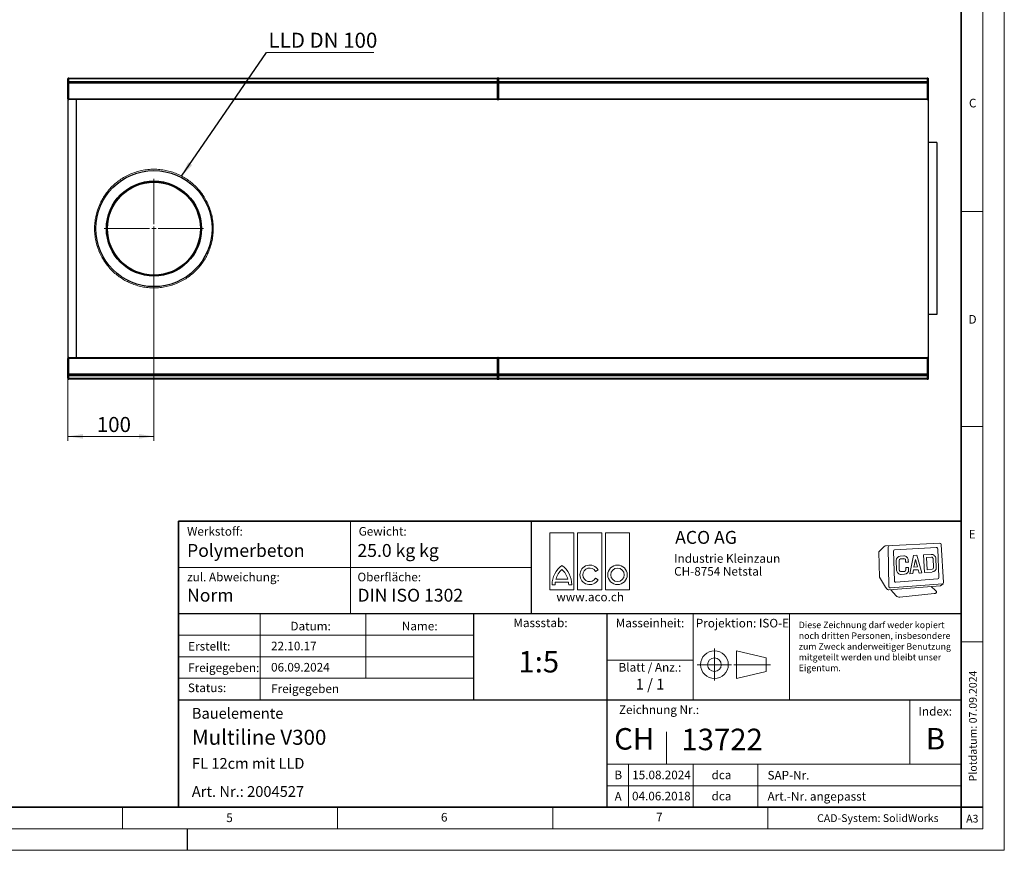
# Model space of a CAD drawing. Units: millimetres. Extents: x 0 to 420, y 0 to 297.
# Drawn here: x 191 to 420, y 0 to 193 of the extents above; entities that cross this region are included whole.
import ezdxf

# ---------------------------------------------------------------- set-up
doc = ezdxf.new("R2010")
doc.units = ezdxf.units.MM
doc.header["$PDSIZE"] = -1
doc.linetypes.add('CENTERX2', pattern=[20.32, 12.7, -2.54, 2.54, -2.54])
doc.styles.add('SLDTEXTSTYLE0', font='TXT', dxfattribs={"width": 0.605})
doc.styles.add('SLDTEXTSTYLE2', font='TXT', dxfattribs={"width": 0.563})
doc.styles.add('SLDTEXTSTYLE3', font='TXT', dxfattribs={"width": 0.7})
doc.dimstyles.new('SLDDIMSTYLE2', dxfattribs={"dimtxt": 3.5, "dimasz": 3.5, "dimexe": 0, "dimexo": 0.0625, "dimgap": 0.875, "dimtad": 1, "dimlfac": 5, "dimrnd": 1e-09, "dimzin": 12, "dimdsep": 46, "dimtxsty": 'SLDTEXTSTYLE0', "dimsah": 1, "dimcen": 0.09, "dimadec": 0, "dimazin": 3, "dimtfac": 1, "dimtdec": 3, "dimtofl": 0, "dimtmove": 0, "dimatfit": 3, "dimfxl": 1, "dimfrac": 2, "dimtolj": 1, "dimtzin": 12, "dimarcsym": 0})
doc.dimstyles.new('SLDDIMSTYLE3', dxfattribs={"dimtxt": 0.18, "dimasz": 3.5, "dimexe": 0, "dimexo": 0.0625, "dimgap": 0, "dimtad": 0, "dimtih": 1, "dimtoh": 1, "dimdec": 0, "dimrnd": 1e-09, "dimzin": 0, "dimdsep": 46, "dimtxsty": 'Standard', "dimsah": 1, "dimcen": 0.09, "dimadec": 0, "dimazin": 0, "dimtfac": 3.5, "dimtdec": 0, "dimtofl": 0, "dimtmove": 0, "dimatfit": 3, "dimfxl": 1, "dimfrac": 2, "dimtolj": 1, "dimtzin": 0, "dimarcsym": 0})

# ---------------------------------------------------------------- blocks, each defined once
blk = doc.blocks.new('SW_NOTE_0')
at = {"color": 0, "linetype": 'Continuous', "lineweight": 0, "insert": (7.47, 2.58), "char_height": 2, "attachment_point": 2, "style": 'SLDTEXTSTYLE0'}
blk.add_mtext('www.aco.ch', dxfattribs=at)
blk = doc.blocks.new('SW_NOTE_0_1')
at = {"color": 0, "linetype": 'Continuous', "lineweight": 0, "insert": (0, 3.87), "char_height": 3, "attachment_point": 1, "style": 'SLDTEXTSTYLE0'}
blk.add_mtext('ACO AG', dxfattribs=at)
blk = doc.blocks.new('SW_NOTE_0_2')
at = {"color": 0, "linetype": 'Continuous', "lineweight": 0, "char_height": 2, "attachment_point": 1, "style": 'SLDTEXTSTYLE0'}
for s, insert in [('Industrie Kleinzaun', (0, 2.58)), ('CH-8754 Netstal', (0, -0.42))]:
    blk.add_mtext(s, dxfattribs=dict(at, insert=insert))
blk = doc.blocks.new('ACO-Logo')
at = {"color": 179, "linetype": 'Continuous', "lineweight": 18}
for p, q in [((0, 16.17), (0, 2.94)), ((5.59, 16.17), (0, 16.17)), ((5.59, 2.94), (5.59, 16.17)), ((6.46, 16.17), (6.46, 2.94)), ((12.05, 16.17), (6.46, 16.17)), ((12.05, 2.94), (12.05, 16.17)), ((12.93, 2.94), (12.93, 16.17)), ((12.93, 16.17), (18.52, 16.17)), ((18.52, 16.17), (18.52, 2.94)), ((90.64, 13.74), (78.15, 13.15)), ((77.51, 12.77), (76.49, 11.76)), ((76.49, 11.76), (76.65, 5.87)), ((78.63, 12.88), (78.84, 3.65)), ((79.85, 11.93), (80.09, 4.98)), ((80.13, 12.24), (89.85, 12.76)), ((90.46, 5.79), (90.16, 12.47)), ((91.53, 4.63), (90.96, 13.46)), ((80.53, 9.73), (80.61, 7.48)), ((81.17, 9.75), (81.24, 7.5)), ((81.47, 10.76), (82.27, 10.81)), ((81.51, 10.13), (82.31, 10.17)), ((82.69, 9.82), (82.71, 9.37)), ((82.71, 9.35), (83.34, 9.39)), ((83.33, 9.84), (83.34, 9.39)), ((83.7, 6.67), (84.51, 10.93)), ((84.51, 10.93), (85.35, 10.97)), ((84.64, 8.19), (84.97, 9.97)), ((84.97, 9.97), (85.45, 8.24)), ((85.35, 10.97), (86.49, 6.88)), ((86.88, 11.07), (88.67, 11.16)), ((87.08, 6.93), (86.88, 11.07)), ((87.55, 10.46), (88.71, 10.53)), ((87.68, 7.61), (87.55, 10.46)), ((89.19, 8.08), (89.09, 10.18)), ((89.82, 8.11), (89.73, 10.21)), ((10.61, 7.22), (11.22, 7.57)), ((81.63, 7.15), (82.43, 7.21)), ((82.75, 8.08), (83.39, 8.12)), ((82.75, 8.08), (82.77, 7.58)), ((83.39, 8.12), (83.4, 7.61)), ((84.36, 6.72), (84.51, 7.54)), ((84.51, 7.54), (85.63, 7.61)), ((84.64, 8.19), (85.45, 8.24)), ((85.63, 7.61), (85.85, 6.83)), ((85.85, 6.83), (86.49, 6.88)), ((87.08, 6.93), (88.91, 7.07)), ((87.68, 7.61), (88.85, 7.7)), ((1.26, 4.73), (4.33, 4.73)), ((4.18, 5.43), (1.41, 5.43)), ((11.23, 5.26), (10.63, 5.62)), ((76.65, 5.87), (78.03, 3.52)), ((80.41, 4.7), (90.18, 5.48)), ((81.68, 6.51), (82.48, 6.58)), ((83.7, 6.67), (84.36, 6.72)), ((0, 2.94), (5.59, 2.94)), ((0.51, 4.09), (1.21, 4.09)), ((4.37, 4.09), (5.08, 4.09)), ((6.46, 2.94), (12.05, 2.94)), ((18.52, 2.94), (12.93, 2.94)), ((78.03, 3.52), (78.36, 3.14)), ((78.36, 3.14), (78.47, 3.02)), ((78.8, 2.89), (90.8, 3.85)), ((79.16, 3.36), (91.26, 4.31)), ((79.26, 2.93), (80.49, 1.53)), ((88.68, 3.68), (89.67, 2.79)), ((89.67, 2.79), (89.75, 2.72)), ((89.75, 2.72), (89.8, 2.67)), ((89.8, 2.67), (89.84, 2.6)), ((89.84, 2.6), (89.87, 2.52)), ((89.87, 2.52), (89.87, 2.31)), ((90.8, 3.85), (91.4, 4.35)), ((81.34, 1.2), (89.33, 2.05))]:
    blk.add_line(p, q, dxfattribs=at)
for radius in [2.28, 1.58]:
    blk.add_circle((15.72, 6.41), radius, dxfattribs=at)
for centre, radius, start, end in [((90.66, 13.44), 0.3, 3.7249, 92.6996), ((78.19, 12.35), 0.8, 92.6996, 148.2554), ((78.93, 12.89), 0.3, 92.6996, 181.273), ((80.15, 11.94), 0.3, 93.0418, 181.9349), ((89.86, 12.46), 0.3, 2.5148, 93.0418), ((81.53, 9.76), 1, 93.1134, 181.9415), ((81.53, 9.76), 0.363, 93.1134, 181.9415), ((82.33, 9.81), 1, 1.9415, 93.1134), ((82.33, 9.81), 0.363, 1.9415, 93.1134), ((88.73, 10.16), 1, 2.6542, 93.1134), ((88.73, 10.16), 0.363, 2.6542, 93.1134), ((6.13, 4.07), 5.62, 126.4236, 179.7474), ((6.13, 4.07), 4.91, 132.7321, 163.9341), ((-0.54, 4.07), 5.62, 0.2526, 53.5764), ((-0.54, 4.07), 4.91, 16.0659, 47.2679), ((9.26, 6.41), 2.28, 30.7309, 330), ((9.26, 6.41), 1.58, 31.0558, 330), ((81.61, 7.51), 1, 181.9415, 274.3987), ((81.61, 7.51), 0.363, 181.9415, 274.3987), ((82.4, 7.57), 0.363, 274.3987, 1.9415), ((82.4, 7.57), 1, 274.3987, 1.9415), ((88.83, 8.07), 0.363, 274.3987, 2.6542), ((88.83, 8.07), 1, 274.3987, 2.6542), ((6.13, 4.07), 4.91, 172.3058, 179.7113), ((-0.54, 4.07), 4.91, 0.2887, 7.6942), ((80.39, 4.99), 0.3, 181.9349, 274.6063), ((90.16, 5.78), 0.3, 274.6063, 2.5148), ((91.23, 4.61), 0.3, 274.4996, 3.7249), ((78.77, 3.29), 0.4, 221.0091, 274.5606), ((79.14, 3.65), 0.3, 181.273, 274.4996), ((89.77, 2.31), 0.0984, 332.3803, 4.9765), ((81.24, 2.19), 1, 221.4087, 276.0561), ((89.05, 4.1), 2.08, 277.7635, 279.1918), ((89.32, 2.43), 0.379, 279.1918, 281.4992), ((89.13, 3.35), 1.32, 281.4992, 285.2551), ((88.05, 7.32), 5.43, 285.2551, 287.1087), ((89.48, 2.66), 0.555, 287.1087, 303.6901), ((89.69, 2.35), 0.188, 303.6901, 332.3803)]:
    blk.add_arc(centre, radius, start, end, dxfattribs=at)
at = {"color": 7, "linetype": 'Continuous', "lineweight": 0}
for name, p in [('SW_NOTE_0_1', (29.12, 12.75)), ('SW_NOTE_0_2', (28.89, 8.64)), ('SW_NOTE_0', (1.9, -0.32))]:
    blk.add_blockref(name, p, dxfattribs=at)
blk = doc.blocks.new('SW_NOTE_0_3')
at = {"color": 0, "linetype": 'Continuous', "lineweight": 0, "char_height": 1.5, "attachment_point": 1, "style": 'SLDTEXTSTYLE0'}
for s, insert in [('Diese Zeichnung darf weder kopiert', (0, 1.93)), ('noch dritten Personen, insbesondere', (0, -0.57)), ('zum Zweck anderweitiger Benutzung', (0, -3.07)), ('mitgeteilt werden und bleibt unser', (0, -5.57)), ('Eigentum.', (0, -8.07))]:
    blk.add_mtext(s, dxfattribs=dict(at, insert=insert))
blk = doc.blocks.new('_D_9')
at = {"color": 7, "linetype": 'Continuous', "lineweight": 0}
for p, q in [((222.3, 144.45), (222.3, 95.24)), ((202.3, 109.45), (202.3, 95.24)), ((222.3, 96.24), (202.3, 96.24))]:
    blk.add_line(p, q, dxfattribs=at)
at = {"color": 7, "linetype": 'Continuous', "lineweight": 18}
for points in [[(202.3, 96.24), (205.8, 95.7), (205.8, 96.78)], [(222.3, 96.24), (218.8, 96.78), (218.8, 95.7)]]:
    blk.add_solid(points, dxfattribs=at)
at = {"color": 7, "linetype": 'Continuous', "lineweight": 18, "insert": (209.01, 100.75), "char_height": 3.5, "attachment_point": 1, "style": 'SLDTEXTSTYLE0'}
blk.add_mtext('100', dxfattribs=at)
blk = doc.blocks.new('SW_NOTE_0_4')
at = {"color": 0, "linetype": 'Continuous', "lineweight": 0}
blk.add_line((24.93, 0), (0, 0), dxfattribs=at)
at = {"color": 0, "linetype": 'Continuous', "lineweight": 0, "insert": (0.45, 4.58), "char_height": 3.5, "attachment_point": 1, "style": 'SLDTEXTSTYLE3'}
blk.add_mtext('LLD DN 100', dxfattribs=at)
blk = doc.blocks.new('SW_CENTERMARKSYMBOL_0')
at = {"color": 0, "linetype": 'Continuous', "lineweight": 18}
for p, q in [((0, 1), (0, 11.56)), ((-1, 0), (-11.56, 0)), ((0, 0), (-0.5, 0)), ((0, 0), (0, 0.5)), ((0, 0), (0, -0.5)), ((0, 0), (0.5, 0)), ((1, 0), (11.56, 0)), ((0, -1), (0, -11.56))]:
    blk.add_line(p, q, dxfattribs=at)

msp = doc.modelspace()

# ---------------------------------------------------------------- linework, layer by layer
at = {"color": 7, "linetype": 'Continuous', "lineweight": 18}
for p, q in [((420, 0), (420, 297)), ((415, 292), (415, 5)), ((410, 148.5), (415, 148.5)), ((410, 98.5), (415, 98.5)), ((268, 76.5), (268, 55)), ((228, 65.75), (310, 65.75)), ((228, 55), (410, 55)), ((410, 55), (228, 55)), ((247, 55), (247, 35)), ((271.6, 55), (271.6, 40)), ((347.6611, 35), (347.6611, 55)), ((370.0572, 55.012), (370.0572, 35)), ((228, 50), (296.6, 50)), ((410, 48.5), (415, 48.5)), ((357.7662, 46.372), (357.7662, 39.9353)), ((364.6059, 44.7376), (357.7662, 46.372)), ((296.6, 45), (228, 45)), ((347.6611, 44.2134), (327.6611, 44.2134)), ((364.6059, 44.7376), (364.6059, 41.5697)), ((357.7662, 39.9353), (364.6059, 41.5697)), ((228, 40), (296.6, 40)), ((398, 35), (398, 20)), ((341.4855, 20), (341.4855, 27.5647)), ((327.6611, 20), (410, 20)), ((332.6611, 20), (332.6611, 10)), ((347.6611, 20), (347.6611, 10)), ((362.6611, 20), (362.6611, 10)), ((410, 15), (327.6611, 15)), ((215, 10), (215, 5)), ((265, 10), (265, 5)), ((315, 10), (315, 5)), ((365, 10), (365, 5)), ((15, 5), (415, 5)), ((0, 0), (420, 0))]:
    msp.add_line(p, q, dxfattribs=at)
at = {"color": 7, "linetype": 'Continuous', "lineweight": 35}
for p, q in [((410, 5), (410, 287)), ((228, 76.5), (228, 10)), ((228, 76.5), (410, 76.5)), ((20, 10), (415, 10))]:
    msp.add_line(p, q, dxfattribs=at)
at = {"color": 7, "linetype": 'Continuous', "lineweight": 25}
for p, q in [((202.2991, 179.5534), (202.4991, 179.5534)), ((202.2991, 179.5534), (202.2991, 179.3534)), ((202.2991, 178.7534), (202.2991, 179.3534)), ((202.2991, 178.3534), (202.2991, 178.7534)), ((202.4991, 179.5534), (302.0991, 179.5534)), ((302.0991, 178.5534), (202.4991, 178.5534)), ((302.0991, 179.5534), (302.4991, 179.5534)), ((302.2991, 179.3534), (302.2991, 178.7534)), ((302.2991, 178.7534), (302.2991, 178.3534)), ((302.4991, 179.5534), (402.0991, 179.5534)), ((402.0991, 178.5534), (302.4991, 178.5534)), ((402.0991, 179.5534), (402.2991, 179.5534)), ((402.2991, 179.5534), (402.2991, 179.3534)), ((402.2991, 179.3534), (402.2991, 178.7534)), ((402.2991, 178.7534), (402.2991, 178.3534)), ((202.2991, 174.7534), (202.2991, 178.3534)), ((302.2991, 178.3534), (302.2991, 174.7534)), ((402.2991, 178.3534), (402.2991, 174.7534)), ((202.2991, 174.7534), (202.2991, 174.5534)), ((202.2991, 174.5534), (202.4991, 174.5534)), ((202.2991, 174.5534), (202.2991, 114.5534)), ((302.0991, 174.5534), (202.4991, 174.5534)), ((204.2991, 114.5534), (204.2991, 174.5534)), ((302.0991, 174.5534), (302.4991, 174.5534)), ((402.0991, 174.5534), (302.4991, 174.5534)), ((402.0991, 174.5534), (402.2991, 174.5534)), ((402.2991, 174.7534), (402.2991, 174.5534)), ((402.2991, 174.5534), (402.2991, 114.5534)), ((404.2991, 164.5534), (402.2991, 164.5534)), ((404.2991, 164.5534), (404.2991, 124.5534)), ((404.2991, 124.5534), (402.2991, 124.5534)), ((202.2991, 114.5534), (202.2991, 114.3534)), ((202.2991, 114.5534), (202.4991, 114.5534)), ((202.4991, 114.5534), (302.0991, 114.5534)), ((302.0991, 114.5534), (302.4991, 114.5534)), ((302.4991, 114.5534), (402.0991, 114.5534)), ((402.0991, 114.5534), (402.2991, 114.5534)), ((402.2991, 114.5534), (402.2991, 114.3534)), ((202.2991, 110.7534), (202.2991, 114.3534)), ((302.2991, 114.3534), (302.2991, 110.7534)), ((402.2991, 114.3534), (402.2991, 110.7534)), ((202.2991, 110.3534), (202.2991, 110.7534)), ((202.2991, 109.7534), (202.2991, 110.3534)), ((202.4991, 110.5534), (302.0991, 110.5534)), ((302.2991, 110.7534), (302.2991, 110.3534)), ((302.2991, 110.3534), (302.2991, 109.7534)), ((302.4991, 110.5534), (402.0991, 110.5534)), ((402.2991, 110.7534), (402.2991, 110.3534)), ((402.2991, 110.3534), (402.2991, 109.7534)), ((202.2991, 109.7534), (202.2991, 109.5534)), ((202.2991, 109.5534), (202.4991, 109.5534)), ((302.0991, 109.5534), (202.4991, 109.5534)), ((302.0991, 109.5534), (302.4991, 109.5534)), ((402.0991, 109.5534), (302.4991, 109.5534)), ((402.0991, 109.5534), (402.2991, 109.5534)), ((402.2991, 109.7534), (402.2991, 109.5534)), ((310, 76.5), (310, 55)), ((410, 55), (228, 55)), ((296.6, 55), (296.6, 35)), ((327.6611, 10), (327.6611, 55)), ((228, 35), (410, 35))]:
    msp.add_line(p, q, dxfattribs=at)
at = {"color": 8, "linetype": 'Continuous', "lineweight": 18}
for p, q in [((202.2991, 179.3534), (202.4991, 179.3534)), ((202.2991, 178.7534), (202.4991, 178.7534)), ((202.4991, 179.5534), (202.4991, 179.3534)), ((202.4991, 179.3534), (202.4991, 178.7534)), ((302.0991, 179.3534), (202.4991, 179.3534)), ((202.4991, 178.7534), (302.0991, 178.7534)), ((202.4991, 178.7534), (202.4991, 178.5534)), ((202.4991, 178.5534), (202.4991, 178.3534)), ((302.0991, 179.3534), (302.0991, 179.5534)), ((302.0991, 178.7534), (302.0991, 179.3534)), ((302.0991, 179.3534), (302.2991, 179.3534)), ((302.0991, 178.7534), (302.2991, 178.7534)), ((302.0991, 178.5534), (302.0991, 178.7534)), ((302.0991, 178.3534), (302.0991, 178.5534)), ((302.2991, 179.3534), (302.4991, 179.3534)), ((302.2991, 178.7534), (302.4991, 178.7534)), ((302.4991, 179.5534), (302.4991, 179.3534)), ((302.4991, 179.3534), (302.4991, 178.7534)), ((402.0991, 179.3534), (302.4991, 179.3534)), ((302.4991, 178.7534), (402.0991, 178.7534)), ((302.4991, 178.7534), (302.4991, 178.5534)), ((302.4991, 178.5534), (302.4991, 178.3534)), ((402.0991, 179.3534), (402.0991, 179.5534)), ((402.0991, 178.7534), (402.0991, 179.3534)), ((402.0991, 179.3534), (402.2991, 179.3534)), ((402.0991, 178.7534), (402.2991, 178.7534)), ((402.0991, 178.5534), (402.0991, 178.7534)), ((402.0991, 178.3534), (402.0991, 178.5534)), ((202.2991, 178.3534), (202.4991, 178.3534)), ((302.0991, 178.3534), (202.4991, 178.3534)), ((202.4991, 178.3534), (202.4991, 174.7534)), ((302.0991, 178.3534), (302.2991, 178.3534)), ((302.0991, 174.7534), (302.0991, 178.3534)), ((302.2991, 178.3534), (302.4991, 178.3534)), ((402.0991, 178.3534), (302.4991, 178.3534)), ((302.4991, 178.3534), (302.4991, 174.7534)), ((402.0991, 178.3534), (402.2991, 178.3534)), ((402.0991, 174.7534), (402.0991, 178.3534)), ((202.2991, 174.7534), (202.4991, 174.7534)), ((202.4991, 174.7534), (302.0991, 174.7534)), ((202.4991, 174.7534), (202.4991, 174.5534)), ((302.0991, 174.7534), (302.2991, 174.7534)), ((302.0991, 174.5534), (302.0991, 174.7534)), ((302.2991, 174.7534), (302.4991, 174.7534)), ((302.4991, 174.7534), (402.0991, 174.7534)), ((302.4991, 174.7534), (302.4991, 174.5534)), ((402.0991, 174.7534), (402.2991, 174.7534)), ((402.0991, 174.5534), (402.0991, 174.7534)), ((202.4991, 114.5534), (202.4991, 114.3534)), ((302.0991, 114.3534), (302.0991, 114.5534)), ((302.4991, 114.5534), (302.4991, 114.3534)), ((402.0991, 114.3534), (402.0991, 114.5534)), ((202.4991, 114.3534), (202.2991, 114.3534)), ((202.4991, 114.3534), (202.4991, 110.7534)), ((302.0991, 114.3534), (202.4991, 114.3534)), ((302.0991, 110.7534), (302.0991, 114.3534)), ((302.2991, 114.3534), (302.0991, 114.3534)), ((302.4991, 114.3534), (302.2991, 114.3534)), ((302.4991, 114.3534), (302.4991, 110.7534)), ((402.0991, 114.3534), (302.4991, 114.3534)), ((402.2991, 114.3534), (402.0991, 114.3534)), ((402.0991, 110.7534), (402.0991, 114.3534)), ((202.4991, 110.7534), (202.2991, 110.7534)), ((202.4991, 110.3534), (202.2991, 110.3534)), ((202.4991, 110.7534), (202.4991, 110.5534)), ((202.4991, 110.7534), (302.0991, 110.7534)), ((202.4991, 110.5534), (202.4991, 110.3534)), ((202.4991, 110.3534), (202.4991, 109.7534)), ((302.0991, 110.3534), (202.4991, 110.3534)), ((302.0991, 110.5534), (302.0991, 110.7534)), ((302.2991, 110.7534), (302.0991, 110.7534)), ((302.0991, 110.3534), (302.0991, 110.5534)), ((302.0991, 109.7534), (302.0991, 110.3534)), ((302.2991, 110.3534), (302.0991, 110.3534)), ((302.4991, 110.7534), (302.2991, 110.7534)), ((302.4991, 110.3534), (302.2991, 110.3534)), ((302.4991, 110.7534), (302.4991, 110.5534)), ((302.4991, 110.7534), (402.0991, 110.7534)), ((302.4991, 110.5534), (302.4991, 110.3534)), ((302.4991, 110.3534), (302.4991, 109.7534)), ((402.0991, 110.3534), (302.4991, 110.3534)), ((402.0991, 110.5534), (402.0991, 110.7534)), ((402.2991, 110.7534), (402.0991, 110.7534)), ((402.0991, 110.3534), (402.0991, 110.5534)), ((402.0991, 109.7534), (402.0991, 110.3534)), ((402.2991, 110.3534), (402.0991, 110.3534)), ((202.4991, 109.7534), (202.2991, 109.7534)), ((202.4991, 109.7534), (302.0991, 109.7534)), ((202.4991, 109.7534), (202.4991, 109.5534)), ((302.2991, 109.7534), (302.0991, 109.7534)), ((302.0991, 109.5534), (302.0991, 109.7534)), ((302.4991, 109.7534), (302.2991, 109.7534)), ((302.4991, 109.7534), (402.0991, 109.7534)), ((302.4991, 109.7534), (302.4991, 109.5534)), ((402.2991, 109.7534), (402.0991, 109.7534)), ((402.0991, 109.5534), (402.0991, 109.7534))]:
    msp.add_line(p, q, dxfattribs=at)
at = {"color": 7, "linetype": 'CENTERX2', "lineweight": 18}
for p, q in [((352.6175, 46.908), (352.6175, 39.4622)), ((348.624, 43.1537), (356.6109, 43.1537)), ((357.1289, 43.1537), (365.6255, 43.1537))]:
    msp.add_line(p, q, dxfattribs=at)
msp.add_line((230, 5), (230, 0))
at = {"color": 7, "linetype": 'Continuous', "lineweight": 25}
for radius in [13.5, 11.0586, 10.8]:
    msp.add_circle((222.2991, 144.5534), radius, dxfattribs=at)
at = {"color": 8, "linetype": 'Continuous', "lineweight": 18}
msp.add_circle((222.2991, 144.5534), 10.8293, dxfattribs=at)
at = {"color": 7, "linetype": 'Continuous', "lineweight": 18}
for radius in [3.2183, 1.584]:
    msp.add_circle((352.6175, 43.1537), radius, dxfattribs=at)
at = {"color": 7, "linetype": 'Continuous', "lineweight": 25}
for centre, start, end in [((202.4991, 179.3534), 90, 180), ((202.4991, 178.7534), 180, 270), ((302.0991, 179.3534), 0, 90), ((302.0991, 178.7534), 270, 0), ((302.4991, 179.3534), 90, 180), ((302.4991, 178.7534), 180, 270), ((402.0991, 179.3534), 0, 90), ((402.0991, 178.7534), 270, 0), ((202.4991, 174.7534), 180, 270), ((302.0991, 174.7534), 270, 0), ((302.4991, 174.7534), 180, 270), ((402.0991, 174.7534), 270, 0), ((202.4991, 114.3534), 90, 180), ((302.0991, 114.3534), 0, 90), ((302.4991, 114.3534), 90, 180), ((402.0991, 114.3534), 0, 90), ((202.4991, 110.3534), 90, 180), ((302.0991, 110.3534), 0, 90), ((302.4991, 110.3534), 90, 180), ((402.0991, 110.3534), 0, 90), ((202.4991, 109.7534), 180, 270), ((302.0991, 109.7534), 270, 0), ((302.4991, 109.7534), 180, 270), ((402.0991, 109.7534), 270, 0)]:
    msp.add_arc(centre, 0.2, start, end, dxfattribs=at)
at = {"color": 8, "linetype": 'Continuous', "lineweight": 18}
msp.add_open_spline([(210.7462, 152.1013), (210.5253, 151.7429), (210.0834, 151.0261), (209.5384, 149.8568), (209.0891, 148.6217), (208.7543, 147.3085), (208.546, 145.947), (208.475, 144.5441), (208.5485, 143.1264), (208.7687, 141.7164), (209.1334, 140.3366), (209.6357, 139.0088), (210.2643, 137.7526), (211.0018, 136.5893), (211.8362, 135.5217), (212.7428, 134.5696), (213.7152, 133.7232), (214.7408, 132.9845), (215.8292, 132.342), (216.995, 131.7915), (218.2311, 131.3437), (219.544, 131.0085), (220.9056, 130.8003), (222.3085, 130.7293), (223.7262, 130.8028), (225.1362, 131.023), (226.516, 131.3878), (227.8438, 131.89), (229.1, 132.5186), (230.2632, 133.2561), (231.3309, 134.0905), (232.283, 134.9971), (233.1294, 135.9695), (233.8681, 136.9951), (234.5106, 138.0836), (235.0611, 139.2493), (235.5089, 140.4854), (235.8441, 141.7983), (236.0522, 143.1599), (236.1232, 144.5628), (236.0498, 145.9805), (235.8295, 147.3905), (235.4648, 148.7703), (234.9626, 150.0981), (234.334, 151.3543), (233.5964, 152.5176), (232.7621, 153.5852), (231.8555, 154.5373), (230.883, 155.3837), (229.8575, 156.1224), (228.769, 156.7649), (227.6033, 157.3154), (226.3671, 157.7632), (225.0543, 158.0984), (223.6927, 158.3065), (222.2898, 158.3776), (220.8721, 158.3041), (219.462, 158.0838), (218.0823, 157.7191), (216.7545, 157.2169), (215.4982, 156.5883), (214.3351, 155.8507), (213.267, 155.0166), (212.3165, 154.109), (211.4645, 153.1401), (210.9856, 152.4476), (210.7462, 152.1013)], degree=3, knots=[0, 0, 0, 0, 0.01456242, 0.02912423, 0.04456002, 0.05999703, 0.07595075, 0.09215637, 0.10853439, 0.12499999, 0.14146559, 0.15784361, 0.17404924, 0.19000296, 0.20543875, 0.22087576, 0.23543726, 0.24999999, 0.2645615, 0.27912423, 0.29456002, 0.30999703, 0.32595075, 0.34215637, 0.35853439, 0.37499999, 0.39146559, 0.40784361, 0.42404924, 0.44000296, 0.45543875, 0.47087576, 0.48543726, 0.49999999, 0.5145615, 0.52912423, 0.54456002, 0.55999703, 0.57595075, 0.59215637, 0.60853439, 0.62499999, 0.64146559, 0.65784361, 0.67404924, 0.69000296, 0.70543875, 0.72087576, 0.73543726, 0.74999999, 0.7645615, 0.77912423, 0.79456002, 0.80999703, 0.82595075, 0.84215637, 0.85853439, 0.87499999, 0.89146559, 0.90784361, 0.92404924, 0.94000296, 0.95543875, 0.97087576, 0.98543819, 1, 1, 1, 1], dxfattribs=at)
msp.add_point((410, 10))

# ---------------------------------------------------------------- block references
at = {"color": 7, "linetype": 'Continuous', "lineweight": 0}
for name, p in [('SW_NOTE_0_4', (248.4917, 185.5099)), ('SW_CENTERMARKSYMBOL_0', (222.2991, 144.5534)), ('SW_NOTE_0_3', (372.2204, 51.2203))]:
    msp.add_blockref(name, p, dxfattribs=at)
at = {"color": 7, "linetype": 'Continuous'}
msp.add_blockref('ACO-Logo', (314.3511, 57.6366), dxfattribs=at)

# ---------------------------------------------------------------- texts
at = {"color": 7, "linetype": 'Continuous', "lineweight": 18}
for s, insert, char_height, attachment_point, style in [('C', (412.6491, 174.728), 2, 2, 'SLDTEXTSTYLE0'), ('D', (412.6234, 124.4518), 2, 2, 'SLDTEXTSTYLE0'), ('Werkstoff:', (230, 75.1611), 2, 1, 'SLDTEXTSTYLE0'), ('Gewicht:', (269.898, 75.1611), 2, 1, 'SLDTEXTSTYLE0'), ('E', (412.5161, 74.5096), 2, 2, 'SLDTEXTSTYLE0'), ('Polymerbeton', (230, 71.2122), 3, 1, 'SLDTEXTSTYLE0'), ('25.0 kg kg', (269.6126, 71.2122), 3, 1, 'SLDTEXTSTYLE0'), ('zul. Abweichung:', (230, 64.5423), 2, 1, 'SLDTEXTSTYLE0'), ('Oberfläche:', (269.6126, 64.5423), 2, 1, 'SLDTEXTSTYLE0'), ('Norm', (230, 60.8119), 3, 1, 'SLDTEXTSTYLE0'), ('DIN ISO 1302', (269.6126, 60.8119), 3, 1, 'SLDTEXTSTYLE0'), ('Datum:', (254.0355, 53.1295), 2, 1, 'SLDTEXTSTYLE0'), ('Name:', (279.9349, 53.1361), 2, 1, 'SLDTEXTSTYLE0'), ('Massstab:', (312.1625, 53.8816), 2, 2, 'SLDTEXTSTYLE0'), ('Masseinheit:', (337.6324, 53.8554), 2, 2, 'SLDTEXTSTYLE0'), ('Projektion: ISO-E', (348.2746, 53.8191), 2, 1, 'SLDTEXTSTYLE0'), ('Erstellt:', (230.2614, 48.4499), 2, 1, 'SLDTEXTSTYLE0'), ('22.10.17', (249.5285, 48.4989), 2, 1, 'SLDTEXTSTYLE0'), ('1:5', (311.7649, 46.349), 5, 2, 'SLDTEXTSTYLE0'), ('Freigegeben:', (230.2614, 43.4434), 2, 1, 'SLDTEXTSTYLE0'), ('06.09.2024', (249.5285, 43.5603), 2, 1, 'SLDTEXTSTYLE0'), ('Blatt / Anz.:', (337.6114, 43.5452), 2, 2, 'SLDTEXTSTYLE0'), ('1 / 1', (337.6348, 39.8697), 2.5, 2, 'SLDTEXTSTYLE2'), ('Status:', (230.1851, 38.7794), 2, 1, 'SLDTEXTSTYLE0'), ('Freigegeben', (249.5568, 38.5582), 2, 1, 'SLDTEXTSTYLE0'), ('Bauelemente', (231.116, 33.0905), 2.5, 1, 'SLDTEXTSTYLE0'), ('Zeichnung Nr.:', (330.407, 33.6926), 2, 1, 'SLDTEXTSTYLE0'), ('Index:', (403.9553, 33.3249), 2, 2, 'SLDTEXTSTYLE0'), ('Multiline V300', (231.1476, 28.0308), 3.5, 1, 'SLDTEXTSTYLE0'), ('CH', (329.2896, 28.4139), 5, 1, 'SLDTEXTSTYLE0'), ('13722', (344.9268, 28.2773), 5, 1, 'SLDTEXTSTYLE0'), ('B', (403.9986, 28.4395), 5, 2, 'SLDTEXTSTYLE0'), ('FL 12cm mit LLD', (231.1476, 21.453), 2.5, 1, 'SLDTEXTSTYLE0'), ('B', (330.2495, 18.5245), 2, 2, 'SLDTEXTSTYLE0'), ('15.08.2024', (340.3029, 18.5246), 2, 2, 'SLDTEXTSTYLE0'), ('dca', (354.2454, 18.5246), 2, 2, 'SLDTEXTSTYLE0'), ('SAP-Nr.', (364.9469, 18.4594), 2, 1, 'SLDTEXTSTYLE0'), ('Art. Nr.: 2004527', (231.1132, 14.9211), 2.5, 1, 'SLDTEXTSTYLE0'), ('dca', (354.2454, 13.6069), 2, 2, 'SLDTEXTSTYLE0'), ('A', (330.2274, 13.5245), 2, 2, 'SLDTEXTSTYLE0'), ('04.06.2018', (340.2609, 13.6069), 2, 2, 'SLDTEXTSTYLE0'), ('Art.-Nr. angepasst', (364.9469, 13.5417), 2, 1, 'SLDTEXTSTYLE0'), ('5', (239.875, 8.5638), 2, 2, 'SLDTEXTSTYLE0'), ('6', (289.7886, 8.6885), 2, 2, 'SLDTEXTSTYLE0'), ('7', (339.8003, 8.7205), 2, 2, 'SLDTEXTSTYLE0'), ('CAD-System: SolidWorks', (390.5946, 8.3847), 1.8, 2, 'SLDTEXTSTYLE0'), ('A3', (412.5579, 8.255), 1.8, 2, 'SLDTEXTSTYLE0')]:
    msp.add_mtext(s, dxfattribs=dict(at, insert=insert, char_height=char_height, attachment_point=attachment_point, style=style))
at = {"color": 7, "linetype": 'Continuous', "lineweight": 18, "insert": (411.7953, 41.7864), "char_height": 1.8, "attachment_point": 3, "rotation": 90, "style": 'SLDTEXTSTYLE0'}
msp.add_mtext('Plotdatum: 07.09.2024', dxfattribs=at)

# ---------------------------------------------------------------- dimensions: what is measured, and where the dimension line sits
at = {"color": 7, "linetype": 'Continuous', "lineweight": 18}
dim = msp.add_linear_dim(base=(202.2991, 96.239), p1=(222.2991, 144.5534), p2=(202.2991, 109.5534), dimstyle='SLDDIMSTYLE2', dxfattribs=at)
dim.commit()
dim.dimension.update_dxf_attribs({"geometry": '_D_9', "text_midpoint": (212.2991, 96.239), "dimtype": 160})

# ---------------------------------------------------------------- leaders
at = {"color": 7, "linetype": 'Continuous', "lineweight": 0}
msp.add_leader([(228.744, 156.7562), (248.4917, 185.5099)], dimstyle='SLDDIMSTYLE3', dxfattribs=at)

doc.saveas('drawing.dxf')
